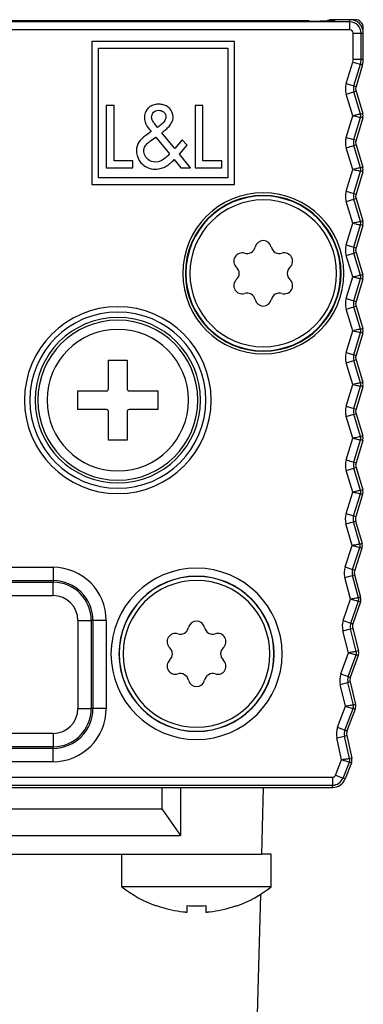
# Model space of a CAD drawing. Units: millimetres. Extents: x 0 to 3207, y 0 to 2500.
# Drawn here: x 2558 to 2571, y 1871 to 1908 of the extents above; entities that cross this region are included whole.
import ezdxf

# ---------------------------------------------------------------- set-up
doc = ezdxf.new("R2010")
doc.units = ezdxf.units.MM
doc.header["$LTSCALE"] = 176
for name, color, linetype in [('02___PRT_ALL_AXES', 7, 'CONTINUOUS'), ('3_ALL_AXES', 7, 'CONTINUOUS'), ('7_ALL_FEATURES', 7, 'CONTINUOUS')]:
    doc.layers.add(name, color=color, linetype=linetype)

msp = doc.modelspace()

# ---------------------------------------------------------------- linework, layer by layer
at = {"layer": '02___PRT_ALL_AXES', "color": 7, "linetype": 'Continuous'}
for p, q in [((2561.585, 1894.334), (2561.585, 1895.414)), ((2561.585, 1895.414), (2562.285, 1895.414)), ((2562.285, 1895.414), (2562.285, 1894.334)), ((2560.435, 1893.914), (2560.435, 1894.264)), ((2560.435, 1894.264), (2561.515, 1894.264)), ((2560.435, 1893.564), (2560.435, 1893.914)), ((2562.355, 1894.264), (2563.435, 1894.264)), ((2563.435, 1894.264), (2563.435, 1893.914)), ((2563.435, 1893.914), (2563.435, 1893.564)), ((2561.515, 1893.564), (2560.435, 1893.564)), ((2563.435, 1893.564), (2562.355, 1893.564)), ((2561.585, 1892.414), (2561.585, 1893.494)), ((2562.285, 1893.494), (2562.285, 1892.414)), ((2562.285, 1892.414), (2561.585, 1892.414))]:
    msp.add_line(p, q, dxfattribs=at)
for centre, radius, start, end in [((2567.385, 1898.664), 2.9, 0, 180), ((2567.385, 1898.664), 2.9, 180, 360), ((2561.935, 1893.914), 3.1, 0, 180), ((2561.935, 1893.914), 2.65, 0, 180), ((2561.515, 1894.334), 0.07, 270, 360), ((2562.355, 1894.334), 0.07, 180, 270), ((2561.935, 1893.914), 3.1, 180, 360), ((2561.935, 1893.914), 2.65, 180, 360), ((2561.515, 1893.494), 0.07, 0, 90), ((2562.355, 1893.494), 0.07, 90, 180), ((2564.885, 1884.414), 2.9, 0, 180), ((2564.885, 1884.414), 2.9, 180, 360)]:
    msp.add_arc(centre, radius, start, end, dxfattribs=at)
at = {"layer": '3_ALL_AXES', "color": 7, "linetype": 'Continuous'}
for p, q in [((2562.085, 1875.691), (2562.085, 1876.914)), ((2567.685, 1876.914), (2567.319, 1876.914)), ((2567.685, 1875.691), (2567.685, 1876.914)), ((2567.685, 1875.691), (2562.085, 1875.691)), ((2563.385, 1874.971), (2563.385, 1874.985)), ((2564.5, 1874.745), (2564.514, 1874.744)), ((2564.514, 1874.744), (2564.525, 1874.745)), ((2564.535, 1874.747), (2564.535, 1874.985)), ((2565.235, 1874.985), (2565.235, 1874.747)), ((2565.244, 1874.745), (2565.255, 1874.744)), ((2565.255, 1874.744), (2565.27, 1874.745)), ((2566.385, 1874.985), (2566.385, 1874.971))]:
    msp.add_line(p, q, dxfattribs=at)
for centre, radius, start, end in [((2567.385, 1898.664), 2.75, 0, 180), ((2567.385, 1899.579), 0.309, 12.3062, 167.6938), ((2566.78, 1899.711), 0.309, 252.3062, 347.6938), ((2567.99, 1899.711), 0.309, 192.3062, 287.6938), ((2566.592, 1899.121), 0.309, 72.3062, 227.6938), ((2568.178, 1899.121), 0.309, 312.3062, 107.6938), ((2566.175, 1898.664), 0.309, 312.3062, 47.6938), ((2568.594, 1898.664), 0.309, 132.3062, 227.6938), ((2567.385, 1898.664), 2.75, 180, 360), ((2566.592, 1898.206), 0.309, 132.3062, 287.6938), ((2568.178, 1898.206), 0.309, 252.3062, 47.6938), ((2566.78, 1897.616), 0.309, 12.3062, 107.6938), ((2567.385, 1897.748), 0.309, 192.3062, 347.6938), ((2567.99, 1897.616), 0.309, 72.3062, 167.6938), ((2561.935, 1893.914), 3, 0, 180), ((2561.935, 1893.914), 3, 180, 360), ((2564.885, 1884.414), 2.75, 0, 180), ((2564.885, 1885.329), 0.309, 12.3062, 167.6938), ((2564.092, 1884.871), 0.309, 72.3062, 227.6938), ((2564.28, 1885.461), 0.309, 252.3062, 347.6938), ((2565.49, 1885.461), 0.309, 192.3062, 287.6938), ((2565.678, 1884.871), 0.309, 312.3062, 107.6938), ((2564.885, 1884.414), 2.75, 180, 360), ((2563.675, 1884.414), 0.309, 312.3062, 47.6938), ((2566.094, 1884.414), 0.309, 132.3062, 227.6938), ((2564.092, 1883.956), 0.309, 132.3062, 287.6938), ((2565.678, 1883.956), 0.309, 252.3062, 47.6938), ((2564.28, 1883.366), 0.309, 12.3062, 107.6938), ((2565.49, 1883.366), 0.309, 72.3062, 167.6938), ((2564.885, 1883.498), 0.309, 192.3062, 347.6938), ((2564.885, 1879.214), 4.5, 231.5214, 250.4579), ((2564.885, 1879.214), 4.5, 289.5421, 308.4786), ((2564.885, 1879.214), 4.5, 250.4579, 250.5288), ((2564.885, 1879.214), 4.486, 250.4672, 252.2898), ((2564.885, 1879.214), 4.486, 252.2898, 263.6105), ((2564.885, 1879.214), 4.486, 263.6105, 264.6283), ((2564.533, 1875.469), 0.726, 264.6153, 266.069), ((2564.523, 1875.324), 0.58, 266.0358, 267.7044), ((2564.885, 1879.214), 4.243, 265.268, 274.732), ((2565.246, 1875.324), 0.58, 272.2956, 273.9641), ((2565.237, 1875.469), 0.726, 273.931, 275.3847), ((2564.885, 1879.214), 4.486, 275.3717, 276.3895), ((2564.885, 1879.214), 4.486, 276.3895, 287.7102), ((2564.885, 1879.214), 4.486, 287.7102, 289.5328), ((2564.885, 1879.214), 4.5, 289.4712, 289.5421)]:
    msp.add_arc(centre, radius, start, end, dxfattribs=at)
for points, knots in [([(2564.525, 1874.745), (2564.526, 1874.745), (2564.528, 1874.745), (2564.531, 1874.745), (2564.532, 1874.745)], [0, 0, 0, 0, 0.306512, 1, 1, 1, 1]), ([(2564.532, 1874.745), (2564.533, 1874.746), (2564.534, 1874.746), (2564.535, 1874.747), (2564.535, 1874.747)], [0, 0, 0, 0, 0.65775, 1, 1, 1, 1]), ([(2565.235, 1874.747), (2565.235, 1874.747), (2565.236, 1874.746), (2565.237, 1874.746), (2565.237, 1874.745)], [0, 0, 0, 0, 0.342255, 1, 1, 1, 1]), ([(2565.237, 1874.745), (2565.238, 1874.745), (2565.24, 1874.745), (2565.242, 1874.745), (2565.244, 1874.745)], [0, 0, 0, 0, 0.193103, 1, 1, 1, 1])]:
    msp.add_open_spline(points, degree=3, knots=knots, dxfattribs=at)
at = {"layer": '7_ALL_FEATURES', "color": 9, "linetype": 'Continuous'}
for p, q in [((2570.635, 1908.081), (2534.635, 1908.081)), ((2536.25, 1908.101), (2569.02, 1908.101)), ((2568.385, 1908.139), (2568.385, 1908.101)), ((2569.02, 1908.101), (2569.02, 1908.101)), ((2570.069, 1908.115), (2570.07, 1908.164)), ((2570.635, 1908.081), (2570.635, 1908.164)), ((2570.635, 1907.781), (2570.635, 1908.081)), ((2570.635, 1907.781), (2534.635, 1907.781)), ((2570.752, 1907.664), (2571.052, 1907.664)), ((2570.752, 1906.685), (2570.752, 1907.664)), ((2571.052, 1907.664), (2571.135, 1907.664)), ((2571.052, 1906.685), (2571.052, 1907.664)), ((2570.494, 1905.771), (2570.737, 1906.579)), ((2570.737, 1906.579), (2571.024, 1906.493)), ((2570.752, 1906.685), (2571.052, 1906.685)), ((2570.782, 1905.685), (2571.024, 1906.493)), ((2571.024, 1906.493), (2571.103, 1906.469)), ((2571.052, 1906.685), (2571.135, 1906.685)), ((2570.494, 1905.771), (2570.782, 1905.685)), ((2570.494, 1905.379), (2570.782, 1905.465)), ((2570.737, 1904.568), (2570.494, 1905.379)), ((2570.782, 1905.685), (2570.861, 1905.661)), ((2570.782, 1905.465), (2570.861, 1905.489)), ((2571.032, 1904.631), (2570.782, 1905.465)), ((2571.111, 1904.654), (2571.032, 1904.631)), ((2570.494, 1903.757), (2570.737, 1904.568)), ((2570.782, 1903.671), (2571.032, 1904.506)), ((2571.111, 1904.482), (2571.032, 1904.506)), ((2570.494, 1903.757), (2570.782, 1903.671)), ((2570.782, 1903.671), (2570.861, 1903.648)), ((2570.494, 1903.365), (2570.782, 1903.451)), ((2570.737, 1902.555), (2570.494, 1903.365)), ((2570.782, 1903.451), (2570.861, 1903.475)), ((2571.032, 1902.617), (2570.782, 1903.451)), ((2570.494, 1901.744), (2570.737, 1902.555)), ((2570.782, 1901.658), (2571.032, 1902.492)), ((2571.111, 1902.641), (2571.032, 1902.617)), ((2571.111, 1902.468), (2571.032, 1902.492)), ((2570.494, 1901.744), (2570.782, 1901.658)), ((2570.782, 1901.658), (2570.861, 1901.634)), ((2570.494, 1901.352), (2570.782, 1901.438)), ((2570.737, 1900.541), (2570.494, 1901.352)), ((2570.782, 1901.438), (2570.861, 1901.462)), ((2571.032, 1900.604), (2570.782, 1901.438)), ((2570.494, 1899.73), (2570.737, 1900.541)), ((2571.111, 1900.627), (2571.032, 1900.604)), ((2570.782, 1899.644), (2571.032, 1900.479)), ((2571.111, 1900.455), (2571.032, 1900.479)), ((2570.494, 1899.73), (2570.782, 1899.644)), ((2570.782, 1899.644), (2570.861, 1899.621)), ((2570.782, 1899.424), (2570.861, 1899.448)), ((2570.494, 1899.338), (2570.782, 1899.424)), ((2570.737, 1898.528), (2570.494, 1899.338)), ((2571.032, 1898.59), (2570.782, 1899.424)), ((2570.494, 1897.717), (2570.737, 1898.528)), ((2570.782, 1897.631), (2571.032, 1898.465)), ((2571.111, 1898.614), (2571.032, 1898.59)), ((2571.111, 1898.441), (2571.032, 1898.465)), ((2570.494, 1897.717), (2570.782, 1897.631)), ((2570.782, 1897.631), (2570.861, 1897.607)), ((2570.494, 1897.325), (2570.782, 1897.411)), ((2570.737, 1896.514), (2570.494, 1897.325)), ((2570.782, 1897.411), (2570.861, 1897.435)), ((2571.032, 1896.577), (2570.782, 1897.411)), ((2570.494, 1895.703), (2570.737, 1896.514)), ((2571.111, 1896.6), (2571.032, 1896.577)), ((2570.782, 1895.617), (2571.032, 1896.452)), ((2571.111, 1896.428), (2571.032, 1896.452)), ((2570.494, 1895.703), (2570.782, 1895.617)), ((2570.494, 1895.311), (2570.782, 1895.397)), ((2570.782, 1895.617), (2570.861, 1895.594)), ((2570.782, 1895.397), (2570.861, 1895.421)), ((2571.032, 1894.563), (2570.782, 1895.397)), ((2570.737, 1894.501), (2570.494, 1895.311)), ((2570.494, 1893.69), (2570.737, 1894.501)), ((2570.782, 1893.604), (2571.032, 1894.438)), ((2571.111, 1894.587), (2571.032, 1894.563)), ((2571.111, 1894.414), (2571.032, 1894.438)), ((2570.494, 1893.69), (2570.782, 1893.604)), ((2570.782, 1893.604), (2570.861, 1893.58)), ((2570.494, 1893.298), (2570.782, 1893.384)), ((2570.737, 1892.487), (2570.494, 1893.298)), ((2570.782, 1893.384), (2570.861, 1893.408)), ((2571.032, 1892.55), (2570.782, 1893.384)), ((2570.494, 1891.676), (2570.737, 1892.487)), ((2571.111, 1892.573), (2571.032, 1892.55)), ((2570.782, 1891.59), (2571.032, 1892.425)), ((2571.111, 1892.401), (2571.032, 1892.425)), ((2570.494, 1891.676), (2570.782, 1891.59)), ((2570.494, 1891.284), (2570.782, 1891.37)), ((2570.782, 1891.59), (2570.861, 1891.567)), ((2570.782, 1891.37), (2570.861, 1891.394)), ((2571.032, 1890.536), (2570.782, 1891.37)), ((2570.738, 1890.474), (2570.494, 1891.284)), ((2570.486, 1889.671), (2570.738, 1890.474)), ((2570.772, 1889.581), (2571.031, 1890.408)), ((2571.11, 1890.383), (2571.031, 1890.408)), ((2571.111, 1890.559), (2571.032, 1890.536)), ((2570.486, 1889.671), (2570.772, 1889.581)), ((2570.772, 1889.581), (2570.851, 1889.557)), ((2570.481, 1889.279), (2570.769, 1889.362)), ((2570.713, 1888.468), (2570.481, 1889.279)), ((2570.769, 1889.362), (2570.848, 1889.384)), ((2571.008, 1888.526), (2570.769, 1889.362)), ((2570.449, 1887.667), (2570.713, 1888.468)), ((2570.734, 1887.573), (2571.006, 1888.398)), ((2571.084, 1888.373), (2571.006, 1888.398)), ((2571.088, 1888.549), (2571.008, 1888.526)), ((2545.76, 1887.655), (2559.51, 1887.655)), ((2559.51, 1887.655), (2559.51, 1887.155)), ((2570.449, 1887.667), (2570.734, 1887.573)), ((2570.438, 1887.275), (2570.728, 1887.354)), ((2570.659, 1886.461), (2570.438, 1887.275)), ((2570.728, 1887.354), (2570.807, 1887.375)), ((2570.955, 1886.515), (2570.728, 1887.354)), ((2570.734, 1887.573), (2570.812, 1887.547)), ((2545.76, 1887.155), (2559.51, 1887.155)), ((2545.76, 1887.094), (2559.51, 1887.094)), ((2559.51, 1887.155), (2559.51, 1887.094)), ((2559.51, 1886.594), (2559.51, 1887.094)), ((2545.76, 1886.594), (2559.51, 1886.594)), ((2571.034, 1886.537), (2570.955, 1886.515)), ((2570.383, 1885.664), (2570.659, 1886.461)), ((2570.667, 1885.566), (2570.95, 1886.387)), ((2571.028, 1886.36), (2570.95, 1886.387)), ((2560.44, 1885.664), (2560.94, 1885.664)), ((2560.44, 1885.664), (2560.44, 1882.364)), ((2561.001, 1885.664), (2560.94, 1885.664)), ((2560.94, 1885.664), (2560.94, 1882.364)), ((2561.001, 1885.664), (2561.001, 1882.364)), ((2561.501, 1885.664), (2561.001, 1885.664)), ((2561.501, 1885.664), (2561.501, 1882.364)), ((2570.383, 1885.664), (2570.667, 1885.566)), ((2570.667, 1885.566), (2570.745, 1885.539)), ((2570.367, 1885.272), (2570.657, 1885.346)), ((2570.575, 1884.455), (2570.367, 1885.272)), ((2570.657, 1885.346), (2570.737, 1885.367)), ((2570.872, 1884.505), (2570.657, 1885.346)), ((2570.288, 1883.662), (2570.575, 1884.455)), ((2570.571, 1883.56), (2570.866, 1884.377)), ((2570.944, 1884.349), (2570.866, 1884.377)), ((2570.952, 1884.525), (2570.872, 1884.505)), ((2570.288, 1883.662), (2570.571, 1883.56)), ((2570.267, 1883.27), (2570.558, 1883.34)), ((2570.464, 1882.45), (2570.267, 1883.27)), ((2570.558, 1883.34), (2570.639, 1883.36)), ((2570.761, 1882.496), (2570.558, 1883.34)), ((2570.571, 1883.56), (2570.648, 1883.532)), ((2570.841, 1882.515), (2570.761, 1882.496)), ((2560.44, 1882.364), (2560.94, 1882.364)), ((2561.001, 1882.364), (2560.94, 1882.364)), ((2561.501, 1882.364), (2561.001, 1882.364)), ((2570.165, 1881.662), (2570.464, 1882.45)), ((2570.446, 1881.555), (2570.753, 1882.368)), ((2570.83, 1882.339), (2570.753, 1882.368)), ((2559.51, 1881.433), (2545.76, 1881.433)), ((2559.51, 1881.433), (2559.51, 1880.934)), ((2570.165, 1881.662), (2570.446, 1881.555)), ((2570.446, 1881.555), (2570.523, 1881.526)), ((2570.138, 1881.27), (2570.43, 1881.336)), ((2570.323, 1880.448), (2570.138, 1881.27)), ((2570.43, 1881.336), (2570.511, 1881.354)), ((2570.621, 1880.489), (2570.43, 1881.336)), ((2559.51, 1880.934), (2545.76, 1880.934)), ((2559.51, 1880.872), (2545.76, 1880.872)), ((2559.51, 1880.872), (2559.51, 1880.934)), ((2559.51, 1880.372), (2559.51, 1880.872)), ((2559.51, 1880.372), (2545.76, 1880.372)), ((2570.095, 1879.87), (2570.323, 1880.448)), ((2570.374, 1879.76), (2570.611, 1880.361)), ((2570.688, 1880.331), (2570.611, 1880.361)), ((2570.702, 1880.507), (2570.621, 1880.489)), ((2535.284, 1879.796), (2569.986, 1879.796)), ((2569.986, 1879.796), (2569.986, 1879.496)), ((2570.095, 1879.87), (2570.374, 1879.76)), ((2570.451, 1879.73), (2570.374, 1879.76)), ((2535.284, 1879.496), (2569.986, 1879.496)), ((2569.986, 1879.414), (2569.986, 1879.496))]:
    msp.add_line(p, q, dxfattribs=at)
at = {"layer": '7_ALL_FEATURES', "color": 7, "linetype": 'Continuous'}
for p, q in [((2536.25, 1908.101), (2569.02, 1908.101)), ((2536.885, 1908.139), (2568.385, 1908.139)), ((2568.385, 1908.139), (2569.085, 1908.139)), ((2569.085, 1908.139), (2569.122, 1908.101)), ((2570.07, 1908.164), (2569.935, 1908.164)), ((2570.635, 1908.164), (2570.07, 1908.164)), ((2570.835, 1908.164), (2570.635, 1908.164)), ((2571.135, 1907.664), (2571.135, 1907.864)), ((2571.135, 1906.685), (2571.135, 1907.664)), ((2560.957, 1907.342), (2560.957, 1901.986)), ((2566.313, 1907.342), (2560.957, 1907.342)), ((2566.313, 1901.986), (2566.313, 1907.342)), ((2561.207, 1902.236), (2561.207, 1907.092)), ((2561.207, 1907.092), (2566.063, 1907.092)), ((2566.063, 1907.092), (2566.063, 1902.236)), ((2571.103, 1906.469), (2570.861, 1905.661)), ((2570.861, 1905.489), (2571.111, 1904.654)), ((2561.502, 1904.949), (2561.502, 1902.616)), ((2561.793, 1904.949), (2561.502, 1904.949)), ((2561.793, 1902.882), (2561.793, 1904.949)), ((2564.834, 1904.949), (2564.834, 1902.616)), ((2565.125, 1904.949), (2564.834, 1904.949)), ((2565.125, 1902.882), (2565.125, 1904.949)), ((2563.42, 1904.132), (2563.319, 1904.261)), ((2571.111, 1904.482), (2570.861, 1903.648)), ((2563.188, 1903.977), (2563.02, 1903.856)), ((2564.07, 1903.343), (2563.584, 1903.931)), ((2563.156, 1903.627), (2563.358, 1903.767)), ((2563.358, 1903.767), (2563.875, 1903.136)), ((2564.342, 1903.659), (2564.07, 1903.343)), ((2564.528, 1903.467), (2564.342, 1903.659)), ((2564.243, 1903.132), (2564.528, 1903.467)), ((2564.661, 1902.616), (2564.243, 1903.132)), ((2570.861, 1903.475), (2571.111, 1902.641)), ((2562.501, 1902.882), (2561.793, 1902.882)), ((2562.501, 1902.616), (2562.501, 1902.882)), ((2564.048, 1902.931), (2564.302, 1902.616)), ((2565.834, 1902.882), (2565.125, 1902.882)), ((2565.834, 1902.616), (2565.834, 1902.882)), ((2561.502, 1902.616), (2562.501, 1902.616)), ((2564.302, 1902.616), (2564.661, 1902.616)), ((2564.834, 1902.616), (2565.834, 1902.616)), ((2571.111, 1902.468), (2570.861, 1901.634)), ((2566.063, 1902.236), (2561.207, 1902.236)), ((2560.957, 1901.986), (2566.313, 1901.986)), ((2570.861, 1901.462), (2571.111, 1900.627)), ((2571.111, 1900.455), (2570.861, 1899.621)), ((2570.861, 1899.448), (2571.111, 1898.614)), ((2571.111, 1898.441), (2570.861, 1897.607)), ((2570.861, 1897.435), (2571.111, 1896.6)), ((2571.111, 1896.428), (2570.861, 1895.594)), ((2570.861, 1895.421), (2571.111, 1894.587)), ((2571.111, 1894.414), (2570.861, 1893.58)), ((2570.861, 1893.408), (2571.111, 1892.573)), ((2571.111, 1892.401), (2570.861, 1891.567)), ((2570.861, 1891.394), (2571.111, 1890.559)), ((2571.11, 1890.383), (2570.851, 1889.557)), ((2570.848, 1889.384), (2571.088, 1888.549)), ((2571.084, 1888.373), (2570.812, 1887.547)), ((2570.807, 1887.375), (2571.034, 1886.537)), ((2571.028, 1886.36), (2570.745, 1885.539)), ((2570.737, 1885.367), (2570.952, 1884.525)), ((2570.944, 1884.349), (2570.648, 1883.532)), ((2570.639, 1883.36), (2570.841, 1882.515)), ((2570.83, 1882.339), (2570.523, 1881.526)), ((2570.511, 1881.354), (2570.702, 1880.507)), ((2570.688, 1880.331), (2570.451, 1879.73)), ((2535.284, 1879.414), (2569.986, 1879.414)), ((2563.585, 1879.414), (2563.585, 1878.614)), ((2564.285, 1879.414), (2564.285, 1877.614)), ((2567.385, 1879.414), (2567.319, 1876.914)), ((2541.685, 1878.614), (2563.585, 1878.614)), ((2563.585, 1878.614), (2564.285, 1877.614)), ((2546.635, 1877.614), (2558.635, 1877.614)), ((2558.635, 1877.614), (2560.135, 1877.614)), ((2560.135, 1877.614), (2564.285, 1877.614)), ((2537.95, 1876.914), (2567.319, 1876.914)), ((2567.28, 1875.404), (2566.638, 1850.899))]:
    msp.add_line(p, q, dxfattribs=at)
msp.add_lwpolyline([(2570.032, 1908.112), (2570.032, 1908.112), (2570.031, 1908.112), (2570.028, 1908.111), (2570.025, 1908.111), (2570.021, 1908.111), (2570.015, 1908.111), (2570.009, 1908.11), (2570.002, 1908.11), (2569.993, 1908.11), (2569.984, 1908.11), (2569.974, 1908.109), (2569.963, 1908.109), (2569.951, 1908.109), (2569.939, 1908.108), (2569.925, 1908.108), (2569.91, 1908.108), (2569.894, 1908.107), (2569.877, 1908.107), (2569.859, 1908.107), (2569.84, 1908.106), (2569.82, 1908.106), (2569.799, 1908.106), (2569.777, 1908.105), (2569.753, 1908.105), (2569.729, 1908.105), (2569.703, 1908.104), (2569.675, 1908.104), (2569.647, 1908.104), (2569.617, 1908.103), (2569.586, 1908.103), (2569.553, 1908.103), (2569.519, 1908.103), (2569.484, 1908.102), (2569.447, 1908.102), (2569.409, 1908.102), (2569.369, 1908.102), (2569.328, 1908.102), (2569.286, 1908.101), (2569.242, 1908.101), (2569.196, 1908.101), (2569.149, 1908.101), (2569.101, 1908.101), (2569.051, 1908.101), (2569.02, 1908.101)], dxfattribs=at)
for centre, radius, start, end in [((2569.935, 1907.864), 0.3, 90, 125.7566), ((2570.07, 1907.864), 0.3, 90.0006, 125.5736), ((2570.635, 1907.664), 0.5, 0, 90), ((2570.835, 1907.864), 0.3, 0, 90), ((2570.385, 1906.685), 0.75, 343.3008, 360), ((2571.148, 1905.575), 0.3, 163.3008, 196.6992), ((2571.148, 1905.575), 0.3, 186.6767, 196.6992), ((2570.824, 1904.568), 0.3, 343.3008, 16.6992), ((2571.148, 1903.561), 0.3, 163.3008, 196.6992), ((2571.148, 1903.561), 0.3, 186.6767, 196.6992), ((2570.824, 1902.555), 0.3, 343.3008, 16.6992), ((2571.148, 1901.548), 0.3, 163.3008, 196.6992), ((2571.148, 1901.548), 0.3, 186.6767, 196.6992), ((2570.824, 1900.541), 0.3, 343.3008, 16.6992), ((2571.148, 1899.534), 0.3, 163.3008, 196.6993), ((2570.824, 1898.528), 0.3, 343.3007, 16.6992), ((2571.148, 1897.521), 0.3, 163.3007, 196.6992), ((2570.824, 1896.514), 0.3, 343.3008, 16.6992), ((2571.148, 1895.507), 0.3, 163.3008, 196.6993), ((2571.148, 1895.507), 0.3, 186.6768, 196.6993), ((2570.824, 1894.501), 0.3, 343.3011, 16.6993), ((2571.148, 1893.494), 0.3, 163.3011, 196.6996), ((2571.148, 1893.494), 0.3, 186.6771, 196.6996), ((2570.824, 1892.487), 0.3, 343.3042, 16.6996), ((2571.148, 1891.48), 0.3, 163.3042, 196.7027), ((2571.148, 1891.48), 0.3, 186.6801, 196.7027), ((2570.824, 1890.473), 0.3, 342.5771, 16.7027), ((2571.137, 1889.467), 0.3, 162.5771, 195.9756), ((2571.137, 1889.467), 0.3, 185.953, 195.9756), ((2570.799, 1888.466), 0.3, 341.753, 15.9756), ((2571.097, 1887.454), 0.3, 161.753, 195.1515), ((2571.097, 1887.454), 0.3, 185.129, 195.1515), ((2570.745, 1886.458), 0.3, 340.929, 15.1515), ((2571.028, 1885.441), 0.3, 160.929, 194.3275), ((2571.028, 1885.441), 0.3, 184.305, 194.3275), ((2570.662, 1884.451), 0.3, 340.105, 14.3275), ((2570.93, 1883.43), 0.3, 160.105, 193.5035), ((2570.93, 1883.43), 0.3, 183.4809, 193.5035), ((2570.55, 1882.445), 0.3, 339.281, 13.5035), ((2570.804, 1881.42), 0.3, 159.281, 192.6795), ((2570.804, 1881.42), 0.3, 182.6569, 192.6795), ((2570.409, 1880.441), 0.3, 338.4569, 12.6795), ((2569.986, 1879.914), 0.5, 270, 338.4569)]:
    msp.add_arc(centre, radius, start, end, dxfattribs=at)
at = {"layer": '7_ALL_FEATURES', "color": 9, "linetype": 'Continuous'}
for centre, radius, start, end in [((2570.069, 1907.815), 0.3, 97.2179, 98.8963), ((2570.07, 1907.814), 0.3, 90.0061, 97.2173), ((2570.635, 1907.664), 0.417, 0, 90), ((2570.635, 1907.664), 0.118, 0, 90), ((2570.385, 1906.685), 0.368, 343.3008, 360), ((2570.385, 1906.685), 0.667, 343.3008, 360), ((2571.148, 1905.575), 0.682, 163.3008, 196.6992), ((2571.148, 1905.575), 0.383, 163.3008, 196.6992), ((2570.824, 1904.568), 0.217, 343.3008, 16.6992), ((2571.148, 1903.561), 0.682, 163.3008, 196.6992), ((2571.148, 1903.561), 0.383, 163.3008, 196.6992), ((2570.824, 1902.555), 0.217, 343.3008, 16.6992), ((2567.385, 1898.664), 3.017, 0, 180), ((2571.148, 1901.548), 0.682, 163.3008, 196.6992), ((2571.148, 1901.548), 0.383, 163.3008, 196.6992), ((2567.385, 1898.664), 2.917, 0, 180), ((2570.824, 1900.541), 0.217, 343.3008, 16.6992), ((2571.148, 1899.534), 0.682, 163.3008, 196.6993), ((2571.148, 1899.534), 0.383, 163.3008, 196.6993), ((2567.385, 1898.664), 3.017, 180, 360), ((2567.385, 1898.664), 2.917, 180, 360), ((2570.824, 1898.528), 0.217, 343.3007, 16.6992), ((2571.148, 1897.521), 0.682, 163.3007, 196.6992), ((2571.148, 1897.521), 0.383, 163.3007, 196.6992), ((2561.935, 1893.914), 3.499, 0, 180), ((2561.935, 1893.914), 3.3, 0, 180), ((2570.824, 1896.514), 0.217, 343.3008, 16.6992), ((2571.148, 1895.507), 0.682, 163.3008, 196.6993), ((2571.148, 1895.507), 0.383, 163.3008, 196.6993), ((2570.824, 1894.501), 0.217, 343.3011, 16.6993), ((2561.935, 1893.914), 3.499, 180, 360), ((2561.935, 1893.914), 3.3, 180, 360), ((2571.148, 1893.494), 0.682, 163.3011, 196.6996), ((2571.148, 1893.494), 0.383, 163.3011, 196.6996), ((2570.824, 1892.487), 0.217, 343.3042, 16.6996), ((2571.148, 1891.48), 0.682, 163.3042, 196.7027), ((2571.148, 1891.48), 0.383, 163.3042, 196.7027), ((2570.824, 1890.473), 0.217, 342.5771, 16.7027), ((2571.137, 1889.467), 0.682, 162.5771, 195.9756), ((2571.137, 1889.467), 0.383, 162.5771, 195.9756), ((2570.799, 1888.466), 0.217, 341.753, 15.9756), ((2559.51, 1885.664), 1.991, 0, 90), ((2571.097, 1887.454), 0.682, 161.753, 195.1515), ((2564.885, 1884.414), 3.207, 0, 180), ((2564.885, 1884.414), 2.907, 0, 180), ((2571.097, 1887.454), 0.383, 161.753, 195.1515), ((2559.51, 1885.664), 1.491, 0, 90), ((2559.51, 1885.664), 1.43, 0, 90), ((2559.51, 1885.664), 0.93, 0, 90), ((2570.745, 1886.458), 0.217, 340.929, 15.1515), ((2571.028, 1885.441), 0.682, 160.929, 194.3275), ((2571.028, 1885.441), 0.383, 160.929, 194.3275), ((2564.885, 1884.414), 3.207, 180, 360), ((2564.885, 1884.414), 2.907, 180, 360), ((2570.662, 1884.451), 0.217, 340.105, 14.3275), ((2570.93, 1883.43), 0.682, 160.105, 193.5035), ((2570.93, 1883.43), 0.383, 160.105, 193.5035), ((2570.55, 1882.445), 0.217, 339.281, 13.5035), ((2559.51, 1882.364), 1.991, 270, 360), ((2559.51, 1882.364), 1.43, 270, 360), ((2559.51, 1882.364), 1.491, 270, 360), ((2559.51, 1882.364), 0.93, 270, 360), ((2570.804, 1881.42), 0.682, 159.281, 192.6795), ((2570.804, 1881.42), 0.383, 159.281, 192.6795), ((2570.409, 1880.441), 0.217, 338.4569, 12.6795), ((2569.986, 1879.914), 0.118, 270, 338.4569), ((2569.986, 1879.914), 0.417, 270, 338.4569)]:
    msp.add_arc(centre, radius, start, end, dxfattribs=at)
for points, knots in [([(2569.02, 1908.101), (2569.225, 1908.101), (2569.509, 1908.102), (2569.842, 1908.106), (2569.969, 1908.109), (2570.018, 1908.111)], [0, 0, 0, 0, 0.61817, 0.850765, 1, 1, 1, 1]), ([(2570.018, 1908.111), (2570.026, 1908.111), (2570.039, 1908.111), (2570.053, 1908.112), (2570.062, 1908.113), (2570.066, 1908.114), (2570.068, 1908.114), (2570.069, 1908.114), (2570.069, 1908.115)], [0, 0, 0, 0, 0.432805, 0.744301, 0.854012, 0.932877, 0.981043, 1, 1, 1, 1]), ([(2571.032, 1904.631), (2571.024, 1904.628), (2570.995, 1904.623), (2570.934, 1904.608), (2570.844, 1904.589), (2570.775, 1904.575), (2570.737, 1904.568)], [0, 0, 0, 0, 0.079989, 0.297931, 0.620789, 1, 1, 1, 1]), ([(2570.737, 1904.568), (2570.775, 1904.561), (2570.844, 1904.547), (2570.934, 1904.528), (2570.995, 1904.514), (2571.024, 1904.508), (2571.032, 1904.506)], [0, 0, 0, 0, 0.37921, 0.702067, 0.92001, 1, 1, 1, 1]), ([(2571.032, 1902.617), (2571.024, 1902.615), (2570.995, 1902.609), (2570.934, 1902.595), (2570.844, 1902.576), (2570.775, 1902.562), (2570.737, 1902.555)], [0, 0, 0, 0, 0.079989, 0.297931, 0.620789, 1, 1, 1, 1]), ([(2570.737, 1902.555), (2570.775, 1902.548), (2570.844, 1902.533), (2570.934, 1902.515), (2570.995, 1902.5), (2571.024, 1902.494), (2571.032, 1902.492)], [0, 0, 0, 0, 0.37921, 0.702067, 0.92001, 1, 1, 1, 1]), ([(2571.032, 1900.604), (2571.024, 1900.601), (2570.995, 1900.596), (2570.934, 1900.581), (2570.844, 1900.562), (2570.775, 1900.548), (2570.737, 1900.541)], [0, 0, 0, 0, 0.079989, 0.297931, 0.620789, 1, 1, 1, 1]), ([(2570.737, 1900.541), (2570.775, 1900.534), (2570.844, 1900.52), (2570.934, 1900.501), (2570.995, 1900.487), (2571.024, 1900.481), (2571.032, 1900.479)], [0, 0, 0, 0, 0.37921, 0.702067, 0.92001, 1, 1, 1, 1]), ([(2571.032, 1898.59), (2571.024, 1898.588), (2570.995, 1898.582), (2570.934, 1898.568), (2570.844, 1898.549), (2570.775, 1898.535), (2570.737, 1898.528)], [0, 0, 0, 0, 0.079989, 0.297931, 0.620789, 1, 1, 1, 1]), ([(2570.737, 1898.528), (2570.775, 1898.521), (2570.844, 1898.506), (2570.934, 1898.488), (2570.995, 1898.473), (2571.024, 1898.467), (2571.032, 1898.465)], [0, 0, 0, 0, 0.37921, 0.702067, 0.92001, 1, 1, 1, 1]), ([(2571.032, 1896.577), (2571.024, 1896.574), (2570.995, 1896.569), (2570.934, 1896.554), (2570.844, 1896.535), (2570.775, 1896.521), (2570.737, 1896.514)], [0, 0, 0, 0, 0.079989, 0.297931, 0.620789, 1, 1, 1, 1]), ([(2570.737, 1896.514), (2570.775, 1896.507), (2570.844, 1896.493), (2570.934, 1896.474), (2570.995, 1896.46), (2571.024, 1896.454), (2571.032, 1896.452)], [0, 0, 0, 0, 0.37921, 0.702067, 0.92001, 1, 1, 1, 1]), ([(2571.032, 1894.563), (2571.024, 1894.561), (2570.995, 1894.555), (2570.934, 1894.541), (2570.844, 1894.522), (2570.775, 1894.508), (2570.737, 1894.501)], [0, 0, 0, 0, 0.079989, 0.297931, 0.620789, 1, 1, 1, 1]), ([(2570.737, 1894.501), (2570.775, 1894.494), (2570.844, 1894.48), (2570.934, 1894.461), (2570.995, 1894.446), (2571.024, 1894.44), (2571.032, 1894.438)], [0, 0, 0, 0, 0.37921, 0.702067, 0.92001, 1, 1, 1, 1]), ([(2571.032, 1892.55), (2571.024, 1892.547), (2570.995, 1892.542), (2570.934, 1892.527), (2570.844, 1892.508), (2570.775, 1892.494), (2570.737, 1892.487)], [0, 0, 0, 0, 0.079989, 0.297931, 0.620789, 1, 1, 1, 1]), ([(2570.737, 1892.487), (2570.775, 1892.48), (2570.844, 1892.466), (2570.934, 1892.447), (2570.995, 1892.433), (2571.024, 1892.427), (2571.032, 1892.425)], [0, 0, 0, 0, 0.37921, 0.702067, 0.92001, 1, 1, 1, 1]), ([(2571.032, 1890.536), (2571.024, 1890.533), (2570.995, 1890.528), (2570.934, 1890.513), (2570.844, 1890.495), (2570.775, 1890.481), (2570.738, 1890.474)], [0, 0, 0, 0, 0.079996, 0.297953, 0.620811, 1, 1, 1, 1]), ([(2570.738, 1890.474), (2570.775, 1890.466), (2570.844, 1890.452), (2570.934, 1890.432), (2570.994, 1890.417), (2571.024, 1890.411), (2571.031, 1890.408)], [0, 0, 0, 0, 0.379188, 0.702046, 0.920003, 1, 1, 1, 1]), ([(2571.008, 1888.526), (2571, 1888.524), (2570.971, 1888.519), (2570.91, 1888.505), (2570.82, 1888.488), (2570.75, 1888.475), (2570.713, 1888.468)], [0, 0, 0, 0, 0.079997, 0.297955, 0.620814, 1, 1, 1, 1]), ([(2570.713, 1888.468), (2570.75, 1888.46), (2570.819, 1888.444), (2570.909, 1888.423), (2570.969, 1888.407), (2570.998, 1888.401), (2571.006, 1888.398)], [0, 0, 0, 0, 0.379185, 0.702043, 0.920002, 1, 1, 1, 1]), ([(2570.955, 1886.515), (2570.947, 1886.513), (2570.917, 1886.508), (2570.856, 1886.495), (2570.766, 1886.479), (2570.696, 1886.467), (2570.659, 1886.461)], [0, 0, 0, 0, 0.079997, 0.297955, 0.620814, 1, 1, 1, 1]), ([(2570.659, 1886.461), (2570.696, 1886.453), (2570.764, 1886.436), (2570.854, 1886.413), (2570.914, 1886.397), (2570.943, 1886.39), (2570.95, 1886.387)], [0, 0, 0, 0, 0.379185, 0.702043, 0.920002, 1, 1, 1, 1]), ([(2570.872, 1884.505), (2570.865, 1884.503), (2570.835, 1884.498), (2570.774, 1884.486), (2570.683, 1884.472), (2570.613, 1884.46), (2570.575, 1884.455)], [0, 0, 0, 0, 0.079997, 0.297955, 0.620814, 1, 1, 1, 1]), ([(2570.575, 1884.455), (2570.612, 1884.446), (2570.681, 1884.428), (2570.77, 1884.405), (2570.83, 1884.387), (2570.859, 1884.38), (2570.866, 1884.377)], [0, 0, 0, 0, 0.379185, 0.702043, 0.920002, 1, 1, 1, 1]), ([(2570.761, 1882.496), (2570.753, 1882.494), (2570.724, 1882.49), (2570.662, 1882.479), (2570.571, 1882.465), (2570.501, 1882.455), (2570.464, 1882.45)], [0, 0, 0, 0, 0.079997, 0.297955, 0.620814, 1, 1, 1, 1]), ([(2570.464, 1882.45), (2570.5, 1882.441), (2570.568, 1882.422), (2570.657, 1882.397), (2570.717, 1882.379), (2570.746, 1882.371), (2570.753, 1882.368)], [0, 0, 0, 0, 0.379185, 0.702043, 0.920002, 1, 1, 1, 1]), ([(2570.621, 1880.489), (2570.613, 1880.487), (2570.583, 1880.483), (2570.522, 1880.473), (2570.43, 1880.461), (2570.361, 1880.452), (2570.323, 1880.448)], [0, 0, 0, 0, 0.079997, 0.297955, 0.620814, 1, 1, 1, 1]), ([(2570.323, 1880.448), (2570.359, 1880.437), (2570.427, 1880.418), (2570.516, 1880.391), (2570.575, 1880.372), (2570.604, 1880.364), (2570.611, 1880.361)], [0, 0, 0, 0, 0.379185, 0.702043, 0.920002, 1, 1, 1, 1])]:
    msp.add_open_spline(points, degree=3, knots=knots, dxfattribs=at)
at = {"layer": '7_ALL_FEATURES', "color": 7, "linetype": 'Continuous'}
for points, knots in [([(2563.584, 1903.931), (2563.61, 1903.949), (2563.672, 1903.996), (2563.775, 1904.083), (2563.893, 1904.205), (2563.993, 1904.362), (2564.019, 1904.552), (2563.97, 1904.714), (2563.882, 1904.847), (2563.752, 1904.943), (2563.601, 1904.991), (2563.434, 1905.004), (2563.263, 1904.977), (2563.15, 1904.919), (2563.103, 1904.879)], [0, 0, 0, 0, 0.048903, 0.120967, 0.207084, 0.31051, 0.404719, 0.491579, 0.566755, 0.648196, 0.73559, 0.808409, 0.905187, 1, 1, 1, 1]), ([(2563.103, 1904.879), (2563.038, 1904.825), (2562.954, 1904.691), (2562.917, 1904.474), (2562.962, 1904.299), (2563.052, 1904.132), (2563.134, 1904.035), (2563.188, 1903.977)], [0, 0, 0, 0, 0.247743, 0.442513, 0.632024, 0.766061, 1, 1, 1, 1]), ([(2563.319, 1904.261), (2563.305, 1904.279), (2563.274, 1904.32), (2563.226, 1904.398), (2563.195, 1904.499), (2563.211, 1904.597), (2563.249, 1904.671), (2563.309, 1904.732), (2563.403, 1904.769), (2563.505, 1904.773), (2563.606, 1904.747), (2563.662, 1904.703), (2563.685, 1904.673), (2563.687, 1904.67)], [0, 0, 0, 0, 0.07349, 0.161623, 0.293588, 0.399403, 0.468475, 0.557471, 0.663541, 0.782502, 0.877815, 0.990809, 1, 1, 1, 1]), ([(2563.687, 1904.67), (2563.699, 1904.654), (2563.725, 1904.602), (2563.745, 1904.504), (2563.71, 1904.397), (2563.65, 1904.322), (2563.587, 1904.261), (2563.523, 1904.209), (2563.467, 1904.163), (2563.433, 1904.14), (2563.42, 1904.132)], [0, 0, 0, 0, 0.090776, 0.253269, 0.428481, 0.570198, 0.678544, 0.815529, 0.934096, 1, 1, 1, 1]), ([(2563.02, 1903.856), (2562.971, 1903.82), (2562.843, 1903.723), (2562.656, 1903.512), (2562.605, 1903.147), (2562.754, 1902.809), (2563.037, 1902.609), (2563.316, 1902.55), (2563.56, 1902.589), (2563.733, 1902.664), (2563.826, 1902.726), (2563.862, 1902.753)], [0, 0, 0, 0, 0.076167, 0.201914, 0.342511, 0.513258, 0.637035, 0.76528, 0.860361, 0.942678, 1, 1, 1, 1]), ([(2563.875, 1903.136), (2563.838, 1903.1), (2563.732, 1902.994), (2563.526, 1902.832), (2563.202, 1902.813), (2562.984, 1902.991), (2562.89, 1903.197), (2562.923, 1903.392), (2562.998, 1903.485), (2563.04, 1903.527)], [0, 0, 0, 0, 0.09748, 0.279969, 0.483292, 0.648597, 0.779443, 0.889982, 1, 1, 1, 1]), ([(2563.04, 1903.527), (2563.046, 1903.533), (2563.083, 1903.568), (2563.123, 1903.601), (2563.156, 1903.627)], [0, 0, 0, 0, 0.160253, 1, 1, 1, 1]), ([(2563.862, 1902.753), (2563.879, 1902.766), (2563.946, 1902.821), (2564.007, 1902.882), (2564.048, 1902.931)], [0, 0, 0, 0, 0.251078, 1, 1, 1, 1])]:
    msp.add_open_spline(points, degree=3, knots=knots, dxfattribs=at)

doc.saveas('drawing.dxf')
